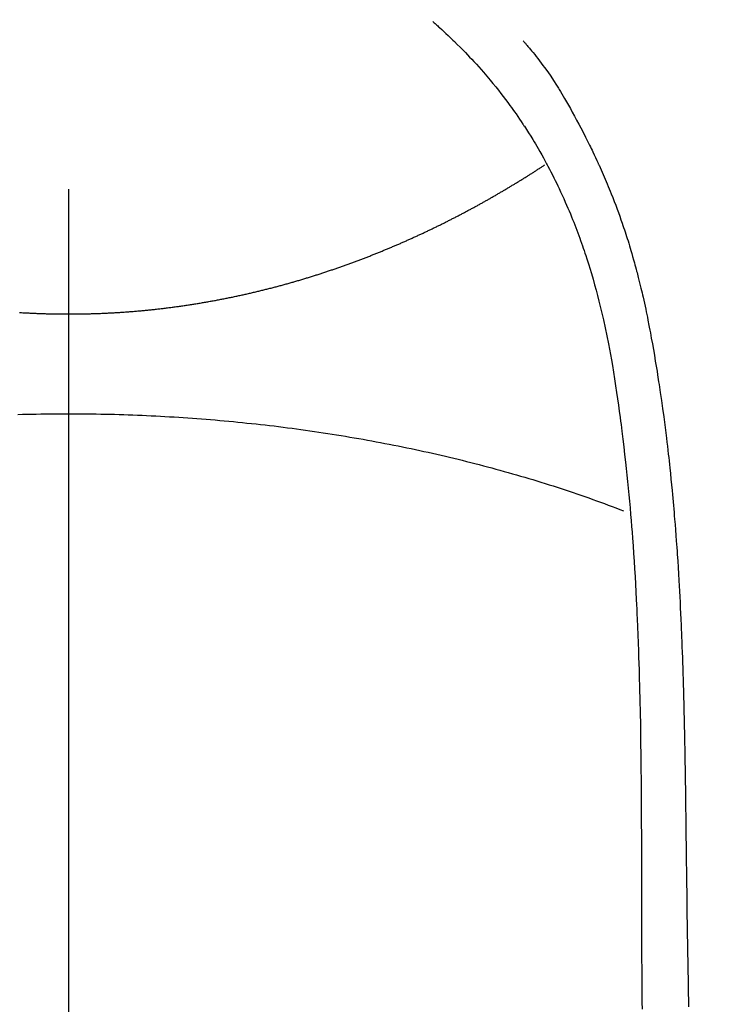
# Model space of a CAD drawing. Extents: x 28111 to 54233, y -21830 to -13430.
# Drawn here: x 43507 to 43522, y -14798 to -14777 of the extents above; entities that cross this region are included whole.
import ezdxf

# ---------------------------------------------------------------- set-up
doc = ezdxf.new("R2010")
doc.units = 0
doc.header["$LTSCALE"] = 50
doc.header["$MEASUREMENT"] = 0
doc.linetypes.add('CENTER2', pattern=[1.125, 0.75, -0.125, 0.125, -0.125])
doc.layers.get('0').update_dxf_attribs({"linetype": 'CONTINUOUS'})
doc.layers.add('150-機器', color=8, linetype='CONTINUOUS')
doc.layers.add('160-文字', color=254, linetype='CONTINUOUS')
doc.styles.add('KH001', font='txt')
doc.dimstyles.new('KH1xx030', dxfattribs={"dimscale": 30, "dimtxt": 2, "dimasz": 0.6, "dimexe": 0.3, "dimexo": 1.2, "dimgap": 0.5, "dimtad": 3, "dimdec": 1, "dimdsep": 46, "dimlunit": 6, "dimtxsty": 'KH001', "dimblk": 'DOT', "dimcen": 1, "dimdle": 1, "dimclrd": 256, "dimclre": 256, "dimclrt": 256, "dimadec": 0, "dimazin": 0, "dimtfac": 1, "dimtdec": 1, "dimtix": 1, "dimtmove": 2, "dimatfit": 3, "dimldrblk": 'CLOSEDBLANK', "dimfxl": 1, "dimtolj": 1, "dimtzin": 0, "dimlwd": -1, "dimlwe": -1, "dimarcsym": 0})

# ---------------------------------------------------------------- blocks, each defined once
blk = doc.blocks.new('_ClosedBlank')
at = {"color": 0, "linetype": 'ByBlock', "lineweight": -2}
for p, q in [((-1, 0.1667), (0, 0)), ((-1, 0.1667), (-1, -0.1667)), ((0, 0), (-1, -0.1667))]:
    blk.add_line(p, q, dxfattribs=at)
blk = doc.blocks.new('_Dot')
at = {"color": 0, "linetype": 'ByBlock', "lineweight": -2}
blk.add_line((-0.5, 0), (-1, 0), dxfattribs=at)
at = {"color": 0, "linetype": 'ByBlock', "const_width": 0.5}
blk.add_lwpolyline([(-0.25, 0, 1), (0.25, 0, 1)], format="xyb", close=True, dxfattribs=at)

msp = doc.modelspace()

# ---------------------------------------------------------------- linework, layer by layer
at = {"layer": '150-機器', "color": 161, "linetype": 'CENTER2'}
msp.add_line((43508.105, -14612.198), (43508.105, -15103.639), dxfattribs=at)
at = {"layer": '150-機器', "color": 13, "linetype": 'Continuous'}
for points in [[(43515.773, -14777.421), (43515.788, -14777.435), (43515.804, -14777.449), (43515.819, -14777.462), (43515.835, -14777.476), (43515.855, -14777.494), (43515.875, -14777.511), (43515.894, -14777.529), (43515.914, -14777.547), (43515.96, -14777.588), (43516.005, -14777.629), (43516.049, -14777.671), (43516.094, -14777.712), (43516.128, -14777.745), (43516.162, -14777.777), (43516.196, -14777.809), (43516.23, -14777.842), (43516.287, -14777.899), (43516.345, -14777.956), (43516.401, -14778.013), (43516.458, -14778.071), (43516.503, -14778.118), (43516.548, -14778.166), (43516.593, -14778.213), (43516.637, -14778.261), (43516.689, -14778.317), (43516.74, -14778.373), (43516.79, -14778.429), (43516.84, -14778.486), (43516.876, -14778.528), (43516.912, -14778.57), (43516.947, -14778.613), (43516.983, -14778.655), (43517.039, -14778.724), (43517.096, -14778.793), (43517.152, -14778.863), (43517.207, -14778.933), (43517.255, -14778.995), (43517.302, -14779.057), (43517.348, -14779.12), (43517.394, -14779.183), (43517.427, -14779.228), (43517.46, -14779.273), (43517.492, -14779.318), (43517.524, -14779.364), (43517.561, -14779.417), (43517.597, -14779.471), (43517.633, -14779.524), (43517.67, -14779.577), (43517.677, -14779.588), (43517.684, -14779.599), (43517.691, -14779.61), (43517.699, -14779.62), (43517.744, -14779.69), (43517.789, -14779.76), (43517.833, -14779.831), (43517.876, -14779.902), (43517.904, -14779.948), (43517.932, -14779.994), (43517.959, -14780.041), (43517.987, -14780.087), (43518.025, -14780.154), (43518.064, -14780.221), (43518.101, -14780.288), (43518.138, -14780.355), (43518.153, -14780.383), (43518.167, -14780.41), (43518.182, -14780.437), (43518.196, -14780.464), (43518.228, -14780.524), (43518.259, -14780.584), (43518.29, -14780.644), (43518.321, -14780.705), (43518.349, -14780.76), (43518.376, -14780.816), (43518.403, -14780.873), (43518.43, -14780.929), (43518.463, -14781.001), (43518.496, -14781.073), (43518.529, -14781.145), (43518.561, -14781.217), (43518.588, -14781.28), (43518.615, -14781.342), (43518.642, -14781.405), (43518.668, -14781.467), (43518.692, -14781.525), (43518.715, -14781.582), (43518.738, -14781.639), (43518.761, -14781.697), (43518.783, -14781.754), (43518.804, -14781.81), (43518.826, -14781.867), (43518.846, -14781.924), (43518.866, -14781.977), (43518.884, -14782.029), (43518.903, -14782.082), (43518.921, -14782.135), (43518.939, -14782.187), (43518.957, -14782.239), (43518.975, -14782.292), (43518.992, -14782.344), (43519.014, -14782.41), (43519.035, -14782.476), (43519.055, -14782.541), (43519.076, -14782.607), (43519.111, -14782.723), (43519.145, -14782.839), (43519.178, -14782.955), (43519.209, -14783.071), (43519.24, -14783.185), (43519.269, -14783.299), (43519.298, -14783.414), (43519.325, -14783.528), (43519.364, -14783.695), (43519.4, -14783.862), (43519.435, -14784.029), (43519.469, -14784.197), (43519.49, -14784.311), (43519.512, -14784.425), (43519.532, -14784.539), (43519.552, -14784.653), (43519.575, -14784.796), (43519.598, -14784.939), (43519.62, -14785.082), (43519.641, -14785.226), (43519.66, -14785.357), (43519.679, -14785.488), (43519.697, -14785.619), (43519.715, -14785.75), (43519.725, -14785.823), (43519.734, -14785.895), (43519.743, -14785.968), (43519.752, -14786.04), (43519.772, -14786.202), (43519.791, -14786.364), (43519.81, -14786.526), (43519.829, -14786.688), (43519.844, -14786.824), (43519.858, -14786.961), (43519.872, -14787.098), (43519.886, -14787.235), (43519.899, -14787.374), (43519.911, -14787.512), (43519.924, -14787.651), (43519.935, -14787.79), (43519.946, -14787.914), (43519.955, -14788.039), (43519.965, -14788.163), (43519.974, -14788.287), (43519.986, -14788.449), (43519.998, -14788.611), (43520.009, -14788.772), (43520.019, -14788.934), (43520.029, -14789.095), (43520.038, -14789.257), (43520.047, -14789.419), (43520.055, -14789.581), (43520.06, -14789.683), (43520.065, -14789.784), (43520.07, -14789.886), (43520.075, -14789.988), (43520.082, -14790.156), (43520.089, -14790.324), (43520.095, -14790.492), (43520.101, -14790.66), (43520.105, -14790.792), (43520.11, -14790.924), (43520.114, -14791.057), (43520.118, -14791.189), (43520.125, -14791.445), (43520.131, -14791.701), (43520.136, -14791.958), (43520.141, -14792.214), (43520.144, -14792.418), (43520.147, -14792.622), (43520.15, -14792.827), (43520.153, -14793.031), (43520.154, -14793.182), (43520.156, -14793.334), (43520.157, -14793.486), (43520.158, -14793.637), (43520.159, -14793.857), (43520.16, -14794.077), (43520.161, -14794.296), (43520.162, -14794.516), (43520.162, -14794.635), (43520.163, -14794.754), (43520.163, -14794.873), (43520.164, -14794.993), (43520.164, -14795.091), (43520.164, -14795.189), (43520.164, -14795.287), (43520.164, -14795.386), (43520.164, -14795.515), (43520.164, -14795.644), (43520.164, -14795.773), (43520.165, -14795.902), (43520.165, -14796.094), (43520.166, -14796.286), (43520.166, -14796.477), (43520.167, -14796.669), (43520.167, -14796.712), (43520.167, -14796.754), (43520.167, -14796.796), (43520.167, -14796.839), (43520.167, -14797.106), (43520.169, -14797.373), (43520.171, -14797.64), (43520.174, -14797.907), (43520.175, -14798.052), (43520.176, -14798.196)], [(43517.676, -14777.826), (43517.687, -14777.839), (43517.698, -14777.851), (43517.709, -14777.864), (43517.721, -14777.877), (43517.739, -14777.899), (43517.757, -14777.92), (43517.775, -14777.942), (43517.793, -14777.964), (43517.808, -14777.981), (43517.822, -14777.998), (43517.836, -14778.015), (43517.85, -14778.033), (43517.884, -14778.074), (43517.917, -14778.115), (43517.95, -14778.157), (43517.983, -14778.199), (43518.019, -14778.246), (43518.055, -14778.293), (43518.09, -14778.341), (43518.125, -14778.389), (43518.19, -14778.479), (43518.253, -14778.571), (43518.314, -14778.663), (43518.375, -14778.757), (43518.389, -14778.779), (43518.403, -14778.801), (43518.418, -14778.824), (43518.432, -14778.846), (43518.461, -14778.894), (43518.489, -14778.942), (43518.517, -14778.99), (43518.545, -14779.038), (43518.586, -14779.109), (43518.627, -14779.18), (43518.668, -14779.252), (43518.708, -14779.323), (43518.754, -14779.407), (43518.8, -14779.491), (43518.845, -14779.575), (43518.889, -14779.659), (43518.914, -14779.707), (43518.939, -14779.755), (43518.964, -14779.803), (43518.988, -14779.851), (43519.009, -14779.893), (43519.03, -14779.934), (43519.051, -14779.976), (43519.072, -14780.018), (43519.09, -14780.054), (43519.107, -14780.091), (43519.125, -14780.127), (43519.142, -14780.163), (43519.169, -14780.222), (43519.197, -14780.282), (43519.224, -14780.341), (43519.251, -14780.4), (43519.256, -14780.411), (43519.261, -14780.422), (43519.266, -14780.433), (43519.271, -14780.443), (43519.294, -14780.492), (43519.315, -14780.541), (43519.337, -14780.59), (43519.358, -14780.639), (43519.38, -14780.688), (43519.401, -14780.738), (43519.422, -14780.787), (43519.443, -14780.837), (43519.464, -14780.888), (43519.485, -14780.939), (43519.505, -14780.99), (43519.526, -14781.042), (43519.558, -14781.122), (43519.589, -14781.203), (43519.621, -14781.284), (43519.651, -14781.366), (43519.679, -14781.44), (43519.706, -14781.514), (43519.732, -14781.588), (43519.758, -14781.663), (43519.774, -14781.708), (43519.789, -14781.753), (43519.804, -14781.798), (43519.819, -14781.844), (43519.835, -14781.891), (43519.85, -14781.939), (43519.866, -14781.987), (43519.881, -14782.035), (43519.896, -14782.085), (43519.911, -14782.135), (43519.926, -14782.185), (43519.941, -14782.234), (43519.96, -14782.3), (43519.978, -14782.365), (43519.997, -14782.43), (43520.015, -14782.496), (43520.027, -14782.539), (43520.039, -14782.583), (43520.051, -14782.626), (43520.062, -14782.669), (43520.071, -14782.702), (43520.08, -14782.736), (43520.089, -14782.769), (43520.097, -14782.802), (43520.111, -14782.858), (43520.126, -14782.915), (43520.139, -14782.972), (43520.153, -14783.028), (43520.164, -14783.076), (43520.176, -14783.124), (43520.187, -14783.172), (43520.198, -14783.22), (43520.212, -14783.283), (43520.226, -14783.345), (43520.239, -14783.408), (43520.253, -14783.471), (43520.265, -14783.528), (43520.276, -14783.585), (43520.288, -14783.642), (43520.3, -14783.7), (43520.307, -14783.738), (43520.315, -14783.776), (43520.322, -14783.814), (43520.329, -14783.852), (43520.34, -14783.91), (43520.351, -14783.967), (43520.361, -14784.024), (43520.371, -14784.082), (43520.393, -14784.201), (43520.414, -14784.321), (43520.435, -14784.441), (43520.455, -14784.561), (43520.467, -14784.633), (43520.479, -14784.705), (43520.491, -14784.777), (43520.502, -14784.849), (43520.51, -14784.899), (43520.518, -14784.95), (43520.526, -14785.001), (43520.534, -14785.052), (43520.56, -14785.222), (43520.584, -14785.392), (43520.608, -14785.562), (43520.632, -14785.732), (43520.647, -14785.846), (43520.661, -14785.959), (43520.676, -14786.073), (43520.689, -14786.186), (43520.699, -14786.27), (43520.709, -14786.353), (43520.719, -14786.437), (43520.728, -14786.52), (43520.737, -14786.592), (43520.745, -14786.664), (43520.753, -14786.736), (43520.76, -14786.808), (43520.773, -14786.928), (43520.785, -14787.048), (43520.797, -14787.168), (43520.808, -14787.288), (43520.816, -14787.367), (43520.823, -14787.445), (43520.83, -14787.524), (43520.837, -14787.602), (43520.843, -14787.674), (43520.849, -14787.745), (43520.855, -14787.816), (43520.861, -14787.888), (43520.87, -14788.001), (43520.879, -14788.115), (43520.888, -14788.229), (43520.897, -14788.343), (43520.902, -14788.415), (43520.907, -14788.487), (43520.912, -14788.559), (43520.917, -14788.631), (43520.926, -14788.767), (43520.934, -14788.904), (43520.943, -14789.041), (43520.951, -14789.178), (43520.957, -14789.292), (43520.964, -14789.406), (43520.97, -14789.52), (43520.976, -14789.634), (43520.982, -14789.754), (43520.988, -14789.874), (43520.993, -14789.994), (43520.999, -14790.115), (43521.002, -14790.199), (43521.006, -14790.284), (43521.009, -14790.368), (43521.013, -14790.453), (43521.017, -14790.571), (43521.021, -14790.689), (43521.025, -14790.807), (43521.029, -14790.925), (43521.032, -14791.003), (43521.035, -14791.081), (43521.037, -14791.159), (43521.039, -14791.237), (43521.042, -14791.315), (43521.044, -14791.393), (43521.046, -14791.471), (43521.048, -14791.549), (43521.05, -14791.609), (43521.051, -14791.668), (43521.053, -14791.728), (43521.054, -14791.788), (43521.056, -14791.836), (43521.057, -14791.883), (43521.058, -14791.93), (43521.059, -14791.978), (43521.061, -14792.056), (43521.063, -14792.134), (43521.065, -14792.213), (43521.066, -14792.291), (43521.067, -14792.338), (43521.068, -14792.386), (43521.069, -14792.433), (43521.07, -14792.48), (43521.072, -14792.551), (43521.073, -14792.622), (43521.074, -14792.694), (43521.075, -14792.765), (43521.077, -14792.885), (43521.079, -14793.006), (43521.081, -14793.127), (43521.083, -14793.247), (43521.085, -14793.343), (43521.086, -14793.439), (43521.088, -14793.535), (43521.089, -14793.631), (43521.091, -14793.727), (43521.092, -14793.822), (43521.093, -14793.918), (43521.094, -14794.013), (43521.095, -14794.092), (43521.096, -14794.17), (43521.097, -14794.249), (43521.098, -14794.327), (43521.099, -14794.382), (43521.099, -14794.436), (43521.1, -14794.49), (43521.1, -14794.544), (43521.101, -14794.621), (43521.102, -14794.698), (43521.103, -14794.776), (43521.104, -14794.853), (43521.107, -14795.08), (43521.11, -14795.307), (43521.113, -14795.534), (43521.116, -14795.762), (43521.117, -14795.823), (43521.118, -14795.885), (43521.118, -14795.946), (43521.119, -14796.008), (43521.122, -14796.211), (43521.126, -14796.414), (43521.129, -14796.618), (43521.133, -14796.821), (43521.136, -14797.009), (43521.14, -14797.197), (43521.143, -14797.386), (43521.146, -14797.574), (43521.148, -14797.717), (43521.15, -14797.861), (43521.152, -14798.005), (43521.154, -14798.148)], [(43508.105, -14783.571), (43508.129, -14783.571), (43508.153, -14783.571), (43508.178, -14783.571), (43508.202, -14783.571), (43508.226, -14783.571), (43508.251, -14783.571), (43508.275, -14783.571), (43508.299, -14783.57), (43508.323, -14783.57), (43508.348, -14783.57), (43508.372, -14783.569), (43508.396, -14783.569), (43508.42, -14783.568), (43508.444, -14783.568), (43508.468, -14783.568), (43508.492, -14783.567), (43508.516, -14783.566), (43508.54, -14783.566), (43508.564, -14783.565), (43508.588, -14783.564), (43508.612, -14783.564), (43508.636, -14783.563), (43508.66, -14783.562), (43508.684, -14783.561), (43508.708, -14783.561), (43508.732, -14783.56), (43508.756, -14783.559), (43508.78, -14783.558), (43508.804, -14783.557), (43508.827, -14783.556), (43508.851, -14783.555), (43508.875, -14783.554), (43508.899, -14783.553), (43508.923, -14783.551), (43508.947, -14783.55), (43508.971, -14783.549), (43508.995, -14783.548), (43509.018, -14783.547), (43509.042, -14783.545), (43509.066, -14783.544), (43509.09, -14783.543), (43509.114, -14783.541), (43509.137, -14783.54), (43509.161, -14783.538), (43509.185, -14783.537), (43509.208, -14783.535), (43509.231, -14783.534), (43509.255, -14783.532), (43509.279, -14783.53), (43509.302, -14783.529), (43509.326, -14783.527), (43509.35, -14783.525), (43509.373, -14783.523), (43509.397, -14783.522), (43509.421, -14783.52), (43509.444, -14783.518), (43509.468, -14783.516), (43509.491, -14783.514), (43509.515, -14783.512), (43509.539, -14783.51), (43509.562, -14783.508), (43509.585, -14783.506), (43509.608, -14783.504), (43509.632, -14783.502), (43509.655, -14783.5), (43509.679, -14783.497), (43509.702, -14783.495), (43509.726, -14783.493), (43509.749, -14783.491), (43509.772, -14783.488), (43509.796, -14783.486), (43509.819, -14783.484), (43509.843, -14783.481), (43509.866, -14783.479), (43509.889, -14783.476), (43509.913, -14783.474), (43509.936, -14783.471), (43509.958, -14783.469), (43509.982, -14783.466), (43510.005, -14783.463), (43510.028, -14783.461), (43510.052, -14783.458), (43510.075, -14783.455), (43510.098, -14783.453), (43510.121, -14783.45), (43510.144, -14783.447), (43510.168, -14783.444), (43510.191, -14783.441), (43510.214, -14783.438), (43510.237, -14783.435), (43510.26, -14783.432), (43510.284, -14783.429), (43510.307, -14783.426), (43510.33, -14783.423), (43510.352, -14783.42), (43510.375, -14783.417), (43510.398, -14783.414), (43510.421, -14783.411), (43510.444, -14783.407), (43510.467, -14783.404), (43510.49, -14783.401), (43510.513, -14783.398), (43510.536, -14783.394), (43510.559, -14783.391), (43510.582, -14783.388), (43510.605, -14783.384), (43510.628, -14783.381), (43510.651, -14783.377), (43510.674, -14783.374), (43510.697, -14783.37), (43510.719, -14783.367), (43510.742, -14783.363), (43510.765, -14783.359), (43510.788, -14783.356), (43510.811, -14783.352), (43510.833, -14783.348), (43510.856, -14783.344), (43510.879, -14783.341), (43510.902, -14783.337), (43510.925, -14783.333), (43510.947, -14783.329), (43510.97, -14783.325), (43510.993, -14783.321), (43511.016, -14783.317), (43511.039, -14783.313), (43511.061, -14783.309), (43511.084, -14783.305), (43511.106, -14783.301), (43511.128, -14783.297), (43511.151, -14783.293), (43511.174, -14783.289), (43511.196, -14783.285), (43511.219, -14783.28), (43511.242, -14783.276), (43511.264, -14783.272), (43511.287, -14783.268), (43511.31, -14783.263), (43511.332, -14783.259), (43511.355, -14783.254), (43511.377, -14783.25), (43511.4, -14783.247), (43511.422, -14783.242), (43511.445, -14783.238), (43511.466, -14783.233), (43511.489, -14783.228), (43511.511, -14783.224), (43511.534, -14783.219), (43511.556, -14783.215), (43511.579, -14783.21), (43511.601, -14783.205), (43511.624, -14783.2), (43511.646, -14783.196), (43511.669, -14783.191), (43511.691, -14783.186), (43511.713, -14783.181), (43511.736, -14783.176), (43511.758, -14783.171), (43511.78, -14783.166), (43511.802, -14783.162), (43511.824, -14783.157), (43511.846, -14783.152), (43511.868, -14783.147), (43511.89, -14783.142), (43511.912, -14783.136), (43511.934, -14783.131), (43511.956, -14783.126), (43511.978, -14783.121), (43512, -14783.116), (43512.022, -14783.111), (43512.044, -14783.106), (43512.065, -14783.1), (43512.087, -14783.095), (43512.109, -14783.09), (43512.131, -14783.085), (43512.152, -14783.079), (43512.174, -14783.074), (43512.196, -14783.069), (43512.217, -14783.063), (43512.238, -14783.058), (43512.26, -14783.053), (43512.281, -14783.047), (43512.303, -14783.042), (43512.324, -14783.036), (43512.345, -14783.031), (43512.367, -14783.025), (43512.388, -14783.02), (43512.41, -14783.014), (43512.431, -14783.009), (43512.452, -14783.003), (43512.473, -14782.997), (43512.495, -14782.992), (43512.516, -14782.986), (43512.537, -14782.98), (43512.558, -14782.975), (43512.579, -14782.969), (43512.599, -14782.963), (43512.621, -14782.957), (43512.642, -14782.952), (43512.663, -14782.946), (43512.684, -14782.94), (43512.705, -14782.934), (43512.725, -14782.928), (43512.746, -14782.923), (43512.767, -14782.917), (43512.788, -14782.911), (43512.809, -14782.905), (43512.83, -14782.899), (43512.85, -14782.893), (43512.871, -14782.887), (43512.892, -14782.881), (43512.913, -14782.875), (43512.933, -14782.87), (43512.954, -14782.864), (43512.974, -14782.858), (43512.994, -14782.851), (43513.015, -14782.845), (43513.035, -14782.839), (43513.056, -14782.833), (43513.076, -14782.827), (43513.097, -14782.821), (43513.117, -14782.814), (43513.137, -14782.808), (43513.158, -14782.802), (43513.178, -14782.796), (43513.198, -14782.789), (43513.219, -14782.783), (43513.239, -14782.777), (43513.259, -14782.77), (43513.279, -14782.764), (43513.3, -14782.758), (43513.32, -14782.751), (43513.34, -14782.745), (43513.359, -14782.738), (43513.379, -14782.732), (43513.399, -14782.725), (43513.419, -14782.719), (43513.439, -14782.712), (43513.459, -14782.706), (43513.479, -14782.699), (43513.499, -14782.693), (43513.519, -14782.686), (43513.539, -14782.679), (43513.559, -14782.673), (43513.579, -14782.666), (43513.599, -14782.66), (43513.618, -14782.653), (43513.638, -14782.646), (43513.658, -14782.64), (43513.678, -14782.633), (43513.697, -14782.626), (43513.717, -14782.619), (43513.736, -14782.613), (43513.755, -14782.606), (43513.775, -14782.599), (43513.795, -14782.592), (43513.814, -14782.585), (43513.834, -14782.578), (43513.853, -14782.572), (43513.873, -14782.565), (43513.892, -14782.558), (43513.912, -14782.551), (43513.931, -14782.544), (43513.95, -14782.537), (43513.97, -14782.53), (43513.989, -14782.523), (43514.009, -14782.516), (43514.028, -14782.509), (43514.047, -14782.502), (43514.066, -14782.495), (43514.086, -14782.489), (43514.104, -14782.482), (43514.123, -14782.475), (43514.142, -14782.468), (43514.161, -14782.46), (43514.18, -14782.453), (43514.2, -14782.446), (43514.219, -14782.439), (43514.238, -14782.432), (43514.257, -14782.425), (43514.276, -14782.417), (43514.295, -14782.41), (43514.314, -14782.403), (43514.333, -14782.396), (43514.352, -14782.388), (43514.371, -14782.381), (43514.389, -14782.374), (43514.408, -14782.366), (43514.427, -14782.359), (43514.446, -14782.352), (43514.465, -14782.344), (43514.483, -14782.337), (43514.501, -14782.329), (43514.52, -14782.322), (43514.539, -14782.314), (43514.558, -14782.307), (43514.576, -14782.3), (43514.595, -14782.292), (43514.614, -14782.285), (43514.632, -14782.277), (43514.651, -14782.27), (43514.669, -14782.262), (43514.688, -14782.254), (43514.706, -14782.247), (43514.725, -14782.239), (43514.743, -14782.232), (43514.762, -14782.224), (43514.78, -14782.216), (43514.799, -14782.209), (43514.817, -14782.201), (43514.836, -14782.193), (43514.854, -14782.186), (43514.871, -14782.178), (43514.89, -14782.17), (43514.908, -14782.163), (43514.926, -14782.155), (43514.944, -14782.147), (43514.963, -14782.139), (43514.981, -14782.132), (43514.999, -14782.124), (43515.017, -14782.117), (43515.035, -14782.109), (43515.054, -14782.101), (43515.072, -14782.093), (43515.09, -14782.086), (43515.108, -14782.078), (43515.126, -14782.07), (43515.144, -14782.062), (43515.162, -14782.054), (43515.18, -14782.046), (43515.198, -14782.038), (43515.216, -14782.03), (43515.233, -14782.022), (43515.251, -14782.014), (43515.269, -14782.006), (43515.287, -14781.998), (43515.305, -14781.99), (43515.323, -14781.982), (43515.34, -14781.974), (43515.358, -14781.966), (43515.376, -14781.958), (43515.394, -14781.95), (43515.412, -14781.942), (43515.429, -14781.933), (43515.447, -14781.925), (43515.465, -14781.917), (43515.483, -14781.909), (43515.5, -14781.901), (43515.518, -14781.893), (43515.536, -14781.884), (43515.553, -14781.876), (43515.571, -14781.868), (43515.588, -14781.86), (43515.606, -14781.851), (43515.623, -14781.843), (43515.64, -14781.835), (43515.658, -14781.827), (43515.675, -14781.818), (43515.693, -14781.81), (43515.71, -14781.802), (43515.728, -14781.793), (43515.745, -14781.785), (43515.762, -14781.777), (43515.78, -14781.768), (43515.797, -14781.76), (43515.815, -14781.751), (43515.832, -14781.743), (43515.849, -14781.735), (43515.866, -14781.727), (43515.884, -14781.719), (43515.901, -14781.71), (43515.918, -14781.702), (43515.935, -14781.693), (43515.953, -14781.685), (43515.97, -14781.676), (43515.987, -14781.668), (43516.003, -14781.659), (43516.02, -14781.651), (43516.037, -14781.642), (43516.054, -14781.633), (43516.072, -14781.625), (43516.089, -14781.616), (43516.106, -14781.608), (43516.123, -14781.599), (43516.14, -14781.59), (43516.157, -14781.582), (43516.174, -14781.573), (43516.19, -14781.565), (43516.207, -14781.556), (43516.224, -14781.547), (43516.241, -14781.539), (43516.258, -14781.53), (43516.275, -14781.521), (43516.292, -14781.512), (43516.308, -14781.504), (43516.325, -14781.495), (43516.342, -14781.486), (43516.359, -14781.477), (43516.374, -14781.469), (43516.391, -14781.46), (43516.408, -14781.451), (43516.424, -14781.442), (43516.441, -14781.434), (43516.458, -14781.425), (43516.474, -14781.416), (43516.491, -14781.407), (43516.507, -14781.398), (43516.524, -14781.389), (43516.54, -14781.381), (43516.557, -14781.372), (43516.573, -14781.364), (43516.59, -14781.355), (43516.606, -14781.346), (43516.623, -14781.337), (43516.639, -14781.328), (43516.655, -14781.319), (43516.672, -14781.31), (43516.688, -14781.302), (43516.704, -14781.293), (43516.721, -14781.284), (43516.737, -14781.275), (43516.752, -14781.266), (43516.769, -14781.257), (43516.785, -14781.248), (43516.801, -14781.239), (43516.817, -14781.23), (43516.833, -14781.221), (43516.849, -14781.212), (43516.865, -14781.203), (43516.882, -14781.194), (43516.898, -14781.185), (43516.914, -14781.176), (43516.93, -14781.167), (43516.946, -14781.158), (43516.962, -14781.149), (43516.978, -14781.139), (43516.994, -14781.13), (43517.009, -14781.121), (43517.025, -14781.112), (43517.041, -14781.103), (43517.057, -14781.094), (43517.073, -14781.085), (43517.089, -14781.076), (43517.105, -14781.067), (43517.119, -14781.058), (43517.135, -14781.048), (43517.151, -14781.039), (43517.166, -14781.03), (43517.182, -14781.021), (43517.198, -14781.012), (43517.214, -14781.003), (43517.229, -14780.994), (43517.245, -14780.985), (43517.26, -14780.976), (43517.276, -14780.967), (43517.291, -14780.958), (43517.307, -14780.949), (43517.323, -14780.939), (43517.338, -14780.93), (43517.354, -14780.921), (43517.369, -14780.912), (43517.384, -14780.902), (43517.4, -14780.893), (43517.415, -14780.884), (43517.431, -14780.875), (43517.446, -14780.865), (43517.461, -14780.856), (43517.477, -14780.847), (43517.492, -14780.838), (43517.506, -14780.828), (43517.522, -14780.819), (43517.537, -14780.81), (43517.552, -14780.8), (43517.567, -14780.791), (43517.583, -14780.782), (43517.598, -14780.772), (43517.613, -14780.763), (43517.628, -14780.754), (43517.643, -14780.744), (43517.658, -14780.735), (43517.673, -14780.725), (43517.689, -14780.716), (43517.704, -14780.707), (43517.719, -14780.697), (43517.734, -14780.688), (43517.749, -14780.679), (43517.764, -14780.669), (43517.779, -14780.66), (43517.794, -14780.65), (43517.809, -14780.641), (43517.823, -14780.631), (43517.838, -14780.622), (43517.853, -14780.613), (43517.868, -14780.604), (43517.882, -14780.595), (43517.897, -14780.585), (43517.912, -14780.576), (43517.926, -14780.566), (43517.941, -14780.557), (43517.956, -14780.547), (43517.971, -14780.538), (43517.985, -14780.528), (43518, -14780.519), (43518.015, -14780.509), (43518.03, -14780.5), (43518.044, -14780.49), (43518.059, -14780.481), (43518.074, -14780.471), (43518.088, -14780.462), (43518.103, -14780.452), (43518.117, -14780.442), (43518.132, -14780.433)], [(43507.076, -14783.54), (43507.097, -14783.541), (43507.118, -14783.542), (43507.14, -14783.544), (43507.161, -14783.545), (43507.182, -14783.546), (43507.204, -14783.547), (43507.225, -14783.548), (43507.247, -14783.549), (43507.268, -14783.55), (43507.29, -14783.551), (43507.311, -14783.553), (43507.331, -14783.554), (43507.353, -14783.554), (43507.374, -14783.555), (43507.396, -14783.556), (43507.417, -14783.557), (43507.439, -14783.558), (43507.46, -14783.559), (43507.482, -14783.56), (43507.503, -14783.561), (43507.525, -14783.561), (43507.546, -14783.562), (43507.568, -14783.563), (43507.589, -14783.563), (43507.611, -14783.564), (43507.632, -14783.565), (43507.654, -14783.565), (43507.676, -14783.566), (43507.696, -14783.566), (43507.718, -14783.567), (43507.739, -14783.567), (43507.761, -14783.568), (43507.782, -14783.568), (43507.804, -14783.569), (43507.825, -14783.569), (43507.847, -14783.569), (43507.869, -14783.57), (43507.89, -14783.57), (43507.912, -14783.57), (43507.933, -14783.571), (43507.955, -14783.571), (43507.976, -14783.571), (43507.998, -14783.571), (43508.019, -14783.571), (43508.041, -14783.571), (43508.063, -14783.571), (43508.083, -14783.571), (43508.105, -14783.571)], [(43507.039, -14785.685), (43507.136, -14785.682), (43507.233, -14785.68), (43507.329, -14785.678), (43507.426, -14785.676), (43507.523, -14785.674), (43507.621, -14785.673), (43507.717, -14785.671), (43507.814, -14785.67), (43507.911, -14785.67), (43508.008, -14785.669), (43508.105, -14785.669)], [(43508.105, -14785.669), (43508.202, -14785.669), (43508.299, -14785.67), (43508.396, -14785.67), (43508.492, -14785.671), (43508.589, -14785.673), (43508.686, -14785.674), (43508.783, -14785.676), (43508.879, -14785.678), (43508.976, -14785.68), (43509.073, -14785.682), (43509.17, -14785.685), (43509.266, -14785.688), (43509.363, -14785.691), (43509.46, -14785.695), (43509.557, -14785.698), (43509.653, -14785.702), (43509.749, -14785.706), (43509.846, -14785.711), (43509.943, -14785.716), (43510.039, -14785.721), (43510.135, -14785.726), (43510.232, -14785.732), (43510.329, -14785.737), (43510.424, -14785.743), (43510.521, -14785.75), (43510.617, -14785.756), (43510.712, -14785.763), (43510.809, -14785.77), (43510.905, -14785.777), (43511.001, -14785.785), (43511.096, -14785.793), (43511.192, -14785.801), (43511.288, -14785.809), (43511.384, -14785.818), (43511.479, -14785.827), (43511.575, -14785.836), (43511.671, -14785.845), (43511.766, -14785.855), (43511.861, -14785.865), (43511.956, -14785.875), (43512.052, -14785.885), (43512.147, -14785.895), (43512.241, -14785.906), (43512.336, -14785.917), (43512.431, -14785.928), (43512.526, -14785.94), (43512.62, -14785.952), (43512.715, -14785.964), (43512.81, -14785.976), (43512.904, -14785.989), (43512.998, -14786.002), (43513.092, -14786.015), (43513.186, -14786.028), (43513.28, -14786.042), (43513.373, -14786.056), (43513.467, -14786.07), (43513.561, -14786.084), (43513.655, -14786.099), (43513.747, -14786.114), (43513.841, -14786.129), (43513.934, -14786.144), (43514.027, -14786.16), (43514.119, -14786.176), (43514.212, -14786.192), (43514.305, -14786.208), (43514.398, -14786.225), (43514.489, -14786.242), (43514.582, -14786.259), (43514.674, -14786.275), (43514.766, -14786.293), (43514.857, -14786.31), (43514.949, -14786.329), (43515.041, -14786.347), (43515.132, -14786.365), (43515.223, -14786.384), (43515.314, -14786.403), (43515.405, -14786.423), (43515.496, -14786.442), (43515.586, -14786.462), (43515.676, -14786.482), (43515.767, -14786.502), (43515.857, -14786.523), (43515.947, -14786.543), (43516.036, -14786.564), (43516.126, -14786.586), (43516.215, -14786.607), (43516.305, -14786.629), (43516.393, -14786.65), (43516.482, -14786.672), (43516.571, -14786.694), (43516.66, -14786.717), (43516.747, -14786.74), (43516.836, -14786.763), (43516.924, -14786.786), (43517.012, -14786.81), (43517.099, -14786.833), (43517.186, -14786.857), (43517.273, -14786.882), (43517.361, -14786.906), (43517.448, -14786.931), (43517.533, -14786.956), (43517.62, -14786.981), (43517.706, -14787.006), (43517.793, -14787.031), (43517.878, -14787.057), (43517.963, -14787.083), (43518.049, -14787.109), (43518.134, -14787.136), (43518.219, -14787.163), (43518.303, -14787.19), (43518.388, -14787.217), (43518.472, -14787.244), (43518.557, -14787.272), (43518.64, -14787.3), (43518.723, -14787.328), (43518.807, -14787.356), (43518.89, -14787.385), (43518.974, -14787.413), (43519.055, -14787.442), (43519.138, -14787.471), (43519.22, -14787.501), (43519.303, -14787.53), (43519.384, -14787.56), (43519.465, -14787.59), (43519.547, -14787.62), (43519.628, -14787.651), (43519.709, -14787.682), (43519.789, -14787.713)]]:
    msp.add_lwpolyline(points, dxfattribs=at)

# ---------------------------------------------------------------- leaders
at = {"layer": '160-文字', "annotation_type": 0, "has_hookline": 1, "hookline_direction": 1}
for points, text_width in [([(44068.09, -14728.582), (43571.163, -16638.149), (43553.163, -16638.149)], 1240.203), ([(44338.09, -14735.343), (43763.982, -16910.892), (43745.982, -16910.892)], 1630.051)]:
    msp.add_leader(points, dimstyle='KH1xx030', override={"dimgap": 0.5, "dimtad": 1}, dxfattribs=dict(at, text_width=text_width))
at = {"layer": '160-文字'}
msp.add_leader([(43631.796, -14744.742), (43146.62, -16335.832)], dimstyle='KH1xx030', override={"dimgap": 0.5, "dimtad": 1}, dxfattribs=at)

doc.saveas('drawing.dxf')
